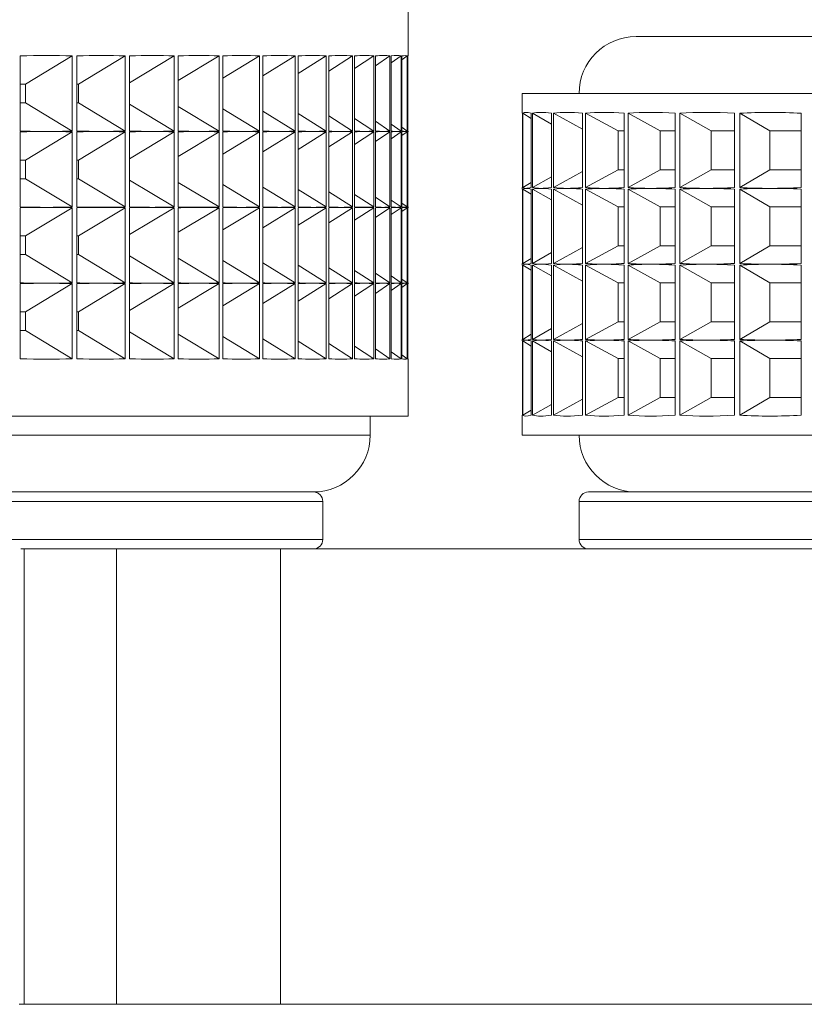
# Paper-space layout 'Sheet2' of a CAD drawing. Units: millimetres. Extents: x 65 to 2853, y 100 to 2737.
# Drawn here: x 991 to 1012, y 637 to 663 of the extents above; entities that cross this region are included whole.
import ezdxf

# ---------------------------------------------------------------- set-up
doc = ezdxf.new("R2010")
doc.units = ezdxf.units.MM

psp = doc.layouts.new('Sheet2')

# ---------------------------------------------------------------- linework, layer by layer
at = {"color": 7, "linetype": 'Continuous', "lineweight": 15}
for p, q in [((1001.24, 662.463), (1001.24, 663.964)), ((1007.24, 662.964), (1017.188, 662.964)), ((991.019, 660.475), (991.019, 662.453)), ((991.159, 661.71), (992.385, 662.453)), ((992.385, 662.453), (992.385, 660.475)), ((992.511, 660.475), (992.511, 662.453)), ((992.55, 661.71), (993.783, 662.453)), ((993.783, 662.453), (993.783, 660.475)), ((993.9, 660.475), (993.9, 662.453)), ((993.9, 661.746), (995.075, 662.453)), ((995.075, 662.453), (995.075, 660.475)), ((995.182, 660.475), (995.182, 662.453)), ((995.182, 661.806), (996.255, 662.453)), ((996.255, 662.453), (996.255, 660.475)), ((996.352, 660.475), (996.352, 662.453)), ((996.352, 661.867), (997.318, 662.453)), ((997.318, 662.453), (997.318, 660.475)), ((997.405, 660.475), (997.405, 662.453)), ((997.405, 661.928), (998.261, 662.453)), ((998.261, 662.453), (998.261, 660.475)), ((998.337, 660.475), (998.337, 662.453)), ((998.337, 661.991), (999.079, 662.453)), ((999.079, 662.453), (999.079, 660.475)), ((999.145, 660.475), (999.145, 662.453)), ((999.145, 662.056), (999.77, 662.453)), ((999.77, 662.453), (999.77, 660.475)), ((999.824, 660.475), (999.824, 662.453)), ((999.824, 662.124), (1000.331, 662.453)), ((1000.331, 662.453), (1000.331, 660.475)), ((1000.373, 660.475), (1000.373, 662.453)), ((1000.373, 662.196), (1000.758, 662.453)), ((1000.758, 662.453), (1000.758, 660.475)), ((1000.789, 660.475), (1000.789, 662.453)), ((1000.789, 662.272), (1001.052, 662.453)), ((1001.052, 662.453), (1001.052, 660.475)), ((1001.071, 660.475), (1001.071, 662.453)), ((1001.071, 662.354), (1001.21, 662.453)), ((1001.21, 662.453), (1001.21, 660.475)), ((1001.217, 660.475), (1001.217, 662.453)), ((1001.217, 662.442), (1001.232, 662.453)), ((1001.232, 662.453), (1001.232, 660.475)), ((991.159, 661.71), (991.019, 661.71)), ((991.159, 661.218), (991.159, 661.71)), ((992.55, 661.71), (992.511, 661.71)), ((992.55, 661.218), (992.55, 661.71)), ((1004.24, 661.464), (1004.24, 660.96)), ((1004.24, 661.464), (1016.676, 661.464)), ((991.019, 661.218), (991.159, 661.218)), ((991.159, 661.218), (992.385, 660.475)), ((992.511, 661.218), (992.55, 661.218)), ((992.55, 661.218), (993.783, 660.475)), ((993.9, 661.182), (995.075, 660.475)), ((995.182, 661.122), (996.255, 660.475)), ((996.352, 661.062), (997.318, 660.475)), ((997.405, 661), (998.261, 660.475)), ((998.337, 660.937), (999.079, 660.475)), ((999.145, 660.872), (999.77, 660.475)), ((1004.25, 660.943), (1004.25, 658.985)), ((1004.258, 658.985), (1004.258, 660.943)), ((1004.48, 660.808), (1004.258, 660.943)), ((1004.48, 660.943), (1004.48, 658.985)), ((1004.513, 658.985), (1004.513, 660.943)), ((1005.011, 660.658), (1004.513, 660.943)), ((1005.011, 660.943), (1005.011, 658.985)), ((1005.069, 658.985), (1005.069, 660.943)), ((1005.831, 660.522), (1005.069, 660.943)), ((1005.831, 660.943), (1005.831, 658.985)), ((1005.913, 658.985), (1005.913, 660.943)), ((1006.769, 660.477), (1005.913, 660.943)), ((1006.924, 660.943), (1006.924, 658.985)), ((1007.029, 658.985), (1007.029, 660.943)), ((1007.88, 660.477), (1007.029, 660.943)), ((1008.268, 660.943), (1008.268, 658.985)), ((1008.393, 658.985), (1008.393, 660.943)), ((1009.222, 660.477), (1008.393, 660.943)), ((1009.835, 660.943), (1009.835, 658.985)), ((1009.978, 658.985), (1009.978, 660.943)), ((1010.768, 660.477), (1009.978, 660.943)), ((1011.594, 660.943), (1011.594, 658.985)), ((999.824, 660.804), (1000.331, 660.475)), ((1000.373, 660.732), (1000.758, 660.475)), ((1000.789, 660.656), (1001.052, 660.475)), ((1001.071, 660.574), (1001.21, 660.475)), ((991.019, 658.475), (991.019, 660.453)), ((991.159, 659.71), (992.385, 660.453)), ((992.385, 660.453), (992.385, 658.475)), ((992.511, 658.475), (992.511, 660.453)), ((992.55, 659.71), (993.783, 660.453)), ((993.783, 660.453), (993.783, 658.475)), ((993.9, 658.475), (993.9, 660.453)), ((993.9, 659.746), (995.075, 660.453)), ((995.075, 660.453), (995.075, 658.475)), ((995.182, 658.475), (995.182, 660.453)), ((995.182, 659.806), (996.255, 660.453)), ((996.255, 660.453), (996.255, 658.475)), ((996.352, 658.475), (996.352, 660.453)), ((996.352, 659.867), (997.318, 660.453)), ((997.318, 660.453), (997.318, 658.475)), ((997.405, 658.475), (997.405, 660.453)), ((997.405, 659.928), (998.261, 660.453)), ((998.261, 660.453), (998.261, 658.475)), ((998.337, 658.475), (998.337, 660.453)), ((998.337, 659.991), (999.079, 660.453)), ((999.079, 660.453), (999.079, 658.475)), ((999.145, 658.475), (999.145, 660.453)), ((999.145, 660.056), (999.77, 660.453)), ((999.77, 660.453), (999.77, 658.475)), ((999.824, 658.475), (999.824, 660.453)), ((999.824, 660.124), (1000.331, 660.453)), ((1000.331, 660.453), (1000.331, 658.475)), ((1000.373, 658.475), (1000.373, 660.453)), ((1000.373, 660.196), (1000.758, 660.453)), ((1000.758, 660.453), (1000.758, 658.475)), ((1000.789, 658.475), (1000.789, 660.453)), ((1000.789, 660.272), (1001.052, 660.453)), ((1001.052, 660.453), (1001.052, 658.475)), ((1001.071, 658.475), (1001.071, 660.453)), ((1001.071, 660.354), (1001.21, 660.453)), ((1001.21, 660.453), (1001.21, 658.475)), ((1001.217, 660.486), (1001.232, 660.475)), ((1001.217, 658.475), (1001.217, 660.453)), ((1001.217, 660.442), (1001.232, 660.453)), ((1001.232, 660.453), (1001.232, 658.475)), ((1001.24, 660.463), (1001.24, 660.465)), ((1006.924, 660.477), (1006.769, 660.477)), ((1006.769, 660.477), (1006.769, 659.451)), ((1008.268, 660.477), (1007.88, 660.477)), ((1007.88, 660.477), (1007.88, 659.451)), ((1009.835, 660.477), (1009.222, 660.477)), ((1009.222, 660.477), (1009.222, 659.451)), ((1011.594, 660.477), (1010.768, 660.477)), ((1010.768, 660.477), (1010.768, 659.451)), ((991.159, 659.71), (991.019, 659.71)), ((991.159, 659.218), (991.159, 659.71)), ((992.55, 659.71), (992.511, 659.71)), ((992.55, 659.218), (992.55, 659.71)), ((1005.011, 659.27), (1004.513, 658.985)), ((1005.831, 659.406), (1005.069, 658.985)), ((1006.769, 659.451), (1005.913, 658.985)), ((1006.769, 659.451), (1006.924, 659.451)), ((1007.88, 659.451), (1007.029, 658.985)), ((1007.88, 659.451), (1008.268, 659.451)), ((1009.222, 659.451), (1008.393, 658.985)), ((1009.222, 659.451), (1009.835, 659.451)), ((1010.768, 659.451), (1009.978, 658.985)), ((1010.768, 659.451), (1011.594, 659.451)), ((991.019, 659.218), (991.159, 659.218)), ((991.159, 659.218), (992.385, 658.475)), ((992.511, 659.218), (992.55, 659.218)), ((992.55, 659.218), (993.783, 658.475)), ((993.9, 659.182), (995.075, 658.475)), ((995.182, 659.122), (996.255, 658.475)), ((996.352, 659.062), (997.318, 658.475)), ((997.405, 659), (998.261, 658.475)), ((1004.48, 659.12), (1004.258, 658.985)), ((998.337, 658.937), (999.079, 658.475)), ((999.145, 658.872), (999.77, 658.475)), ((999.824, 658.804), (1000.331, 658.475)), ((1000.373, 658.732), (1000.758, 658.475)), ((1004.24, 658.968), (1004.24, 658.96)), ((1004.25, 658.943), (1004.25, 656.985)), ((1004.258, 656.985), (1004.258, 658.943)), ((1004.48, 658.808), (1004.258, 658.943)), ((1004.48, 658.943), (1004.48, 656.985)), ((1004.513, 656.985), (1004.513, 658.943)), ((1005.011, 658.658), (1004.513, 658.943)), ((1005.011, 658.943), (1005.011, 656.985)), ((1005.069, 656.985), (1005.069, 658.943)), ((1005.831, 658.522), (1005.069, 658.943)), ((1005.831, 658.943), (1005.831, 656.985)), ((1005.913, 656.985), (1005.913, 658.943)), ((1006.769, 658.477), (1005.913, 658.943)), ((1006.924, 658.943), (1006.924, 656.985)), ((1007.029, 656.985), (1007.029, 658.943)), ((1007.88, 658.477), (1007.029, 658.943)), ((1008.268, 658.943), (1008.268, 656.985)), ((1008.393, 656.985), (1008.393, 658.943)), ((1009.222, 658.477), (1008.393, 658.943)), ((1009.835, 658.943), (1009.835, 656.985)), ((1009.978, 656.985), (1009.978, 658.943)), ((1010.768, 658.477), (1009.978, 658.943)), ((1011.594, 658.943), (1011.594, 656.985)), ((1000.789, 658.656), (1001.052, 658.475)), ((1001.071, 658.574), (1001.21, 658.475)), ((1001.217, 658.486), (1001.232, 658.475)), ((1006.924, 658.477), (1006.769, 658.477)), ((1006.769, 658.477), (1006.769, 657.451)), ((1008.268, 658.477), (1007.88, 658.477)), ((1007.88, 658.477), (1007.88, 657.451)), ((1009.835, 658.477), (1009.222, 658.477)), ((1009.222, 658.477), (1009.222, 657.451)), ((1011.594, 658.477), (1010.768, 658.477)), ((1010.768, 658.477), (1010.768, 657.451)), ((991.019, 656.475), (991.019, 658.453)), ((991.159, 657.71), (992.385, 658.453)), ((992.385, 658.453), (992.385, 656.475)), ((992.511, 656.475), (992.511, 658.453)), ((992.55, 657.71), (993.783, 658.453)), ((993.783, 658.453), (993.783, 656.475)), ((993.9, 656.475), (993.9, 658.453)), ((993.9, 657.746), (995.075, 658.453)), ((995.075, 658.453), (995.075, 656.475)), ((995.182, 656.475), (995.182, 658.453)), ((995.182, 657.806), (996.255, 658.453)), ((996.255, 658.453), (996.255, 656.475)), ((996.352, 656.475), (996.352, 658.453)), ((996.352, 657.867), (997.318, 658.453)), ((997.318, 658.453), (997.318, 656.475)), ((997.405, 656.475), (997.405, 658.453)), ((997.405, 657.928), (998.261, 658.453)), ((998.261, 658.453), (998.261, 656.475)), ((998.337, 656.475), (998.337, 658.453)), ((998.337, 657.991), (999.079, 658.453)), ((999.079, 658.453), (999.079, 656.475)), ((999.145, 656.475), (999.145, 658.453)), ((999.145, 658.056), (999.77, 658.453)), ((999.77, 658.453), (999.77, 656.475)), ((999.824, 656.475), (999.824, 658.453)), ((999.824, 658.124), (1000.331, 658.453)), ((1000.331, 658.453), (1000.331, 656.475)), ((1000.373, 656.475), (1000.373, 658.453)), ((1000.373, 658.196), (1000.758, 658.453)), ((1000.758, 658.453), (1000.758, 656.475)), ((1000.789, 656.475), (1000.789, 658.453)), ((1000.789, 658.272), (1001.052, 658.453)), ((1001.052, 658.453), (1001.052, 656.475)), ((1001.071, 656.475), (1001.071, 658.453)), ((1001.071, 658.354), (1001.21, 658.453)), ((1001.21, 658.453), (1001.21, 656.475)), ((1001.217, 656.475), (1001.217, 658.453)), ((1001.217, 658.442), (1001.232, 658.453)), ((1001.232, 658.453), (1001.232, 656.475)), ((1001.24, 658.463), (1001.24, 658.465)), ((991.159, 657.71), (991.019, 657.71)), ((991.159, 657.218), (991.159, 657.71)), ((992.55, 657.71), (992.511, 657.71)), ((992.55, 657.218), (992.55, 657.71)), ((1006.769, 657.451), (1005.913, 656.985)), ((1006.769, 657.451), (1006.924, 657.451)), ((1007.88, 657.451), (1007.029, 656.985)), ((1007.88, 657.451), (1008.268, 657.451)), ((1009.222, 657.451), (1008.393, 656.985)), ((1009.222, 657.451), (1009.835, 657.451)), ((1010.768, 657.451), (1009.978, 656.985)), ((1010.768, 657.451), (1011.594, 657.451)), ((991.019, 657.218), (991.159, 657.218)), ((991.159, 657.218), (992.385, 656.475)), ((992.511, 657.218), (992.55, 657.218)), ((992.55, 657.218), (993.783, 656.475)), ((993.9, 657.182), (995.075, 656.475)), ((1005.011, 657.27), (1004.513, 656.985)), ((1005.831, 657.406), (1005.069, 656.985)), ((995.182, 657.122), (996.255, 656.475)), ((996.352, 657.062), (997.318, 656.475)), ((997.405, 657), (998.261, 656.475)), ((998.337, 656.937), (999.079, 656.475)), ((1004.24, 656.968), (1004.24, 656.96)), ((1004.25, 656.943), (1004.25, 654.985)), ((1004.48, 657.12), (1004.258, 656.985)), ((1004.258, 654.985), (1004.258, 656.943)), ((1004.48, 656.808), (1004.258, 656.943)), ((1004.48, 656.943), (1004.48, 654.985)), ((1004.513, 654.985), (1004.513, 656.943)), ((1005.011, 656.658), (1004.513, 656.943)), ((1005.011, 656.943), (1005.011, 654.985)), ((1005.069, 654.985), (1005.069, 656.943)), ((1005.831, 656.522), (1005.069, 656.943)), ((1005.831, 656.943), (1005.831, 654.985)), ((1005.913, 654.985), (1005.913, 656.943)), ((1006.769, 656.477), (1005.913, 656.943)), ((1006.924, 656.943), (1006.924, 654.985)), ((1007.029, 654.985), (1007.029, 656.943)), ((1007.88, 656.477), (1007.029, 656.943)), ((1008.268, 656.943), (1008.268, 654.985)), ((1008.393, 654.985), (1008.393, 656.943)), ((1009.222, 656.477), (1008.393, 656.943)), ((1009.835, 656.943), (1009.835, 654.985)), ((1009.978, 654.985), (1009.978, 656.943)), ((1010.768, 656.477), (1009.978, 656.943)), ((1011.594, 656.943), (1011.594, 654.985)), ((999.145, 656.872), (999.77, 656.475)), ((999.824, 656.804), (1000.331, 656.475)), ((1000.373, 656.732), (1000.758, 656.475)), ((1000.789, 656.656), (1001.052, 656.475)), ((991.019, 654.475), (991.019, 656.453)), ((991.159, 655.71), (992.385, 656.453)), ((992.385, 656.453), (992.385, 654.475)), ((992.511, 654.475), (992.511, 656.453)), ((992.55, 655.71), (993.783, 656.453)), ((993.783, 656.453), (993.783, 654.475)), ((993.9, 654.475), (993.9, 656.453)), ((993.9, 655.746), (995.075, 656.453)), ((995.075, 656.453), (995.075, 654.475)), ((995.182, 654.475), (995.182, 656.453)), ((995.182, 655.806), (996.255, 656.453)), ((996.255, 656.453), (996.255, 654.475)), ((996.352, 654.475), (996.352, 656.453)), ((996.352, 655.867), (997.318, 656.453)), ((997.318, 656.453), (997.318, 654.475)), ((997.405, 654.475), (997.405, 656.453)), ((997.405, 655.928), (998.261, 656.453)), ((998.261, 656.453), (998.261, 654.475)), ((998.337, 654.475), (998.337, 656.453)), ((998.337, 655.991), (999.079, 656.453)), ((999.079, 656.453), (999.079, 654.475)), ((999.145, 654.475), (999.145, 656.453)), ((999.145, 656.056), (999.77, 656.453)), ((999.77, 656.453), (999.77, 654.475)), ((999.824, 654.475), (999.824, 656.453)), ((999.824, 656.124), (1000.331, 656.453)), ((1000.331, 656.453), (1000.331, 654.475)), ((1000.373, 654.475), (1000.373, 656.453)), ((1000.373, 656.196), (1000.758, 656.453)), ((1000.758, 656.453), (1000.758, 654.475)), ((1000.789, 654.475), (1000.789, 656.453)), ((1000.789, 656.272), (1001.052, 656.453)), ((1001.052, 656.453), (1001.052, 654.475)), ((1001.071, 656.574), (1001.21, 656.475)), ((1001.071, 654.475), (1001.071, 656.453)), ((1001.071, 656.354), (1001.21, 656.453)), ((1001.21, 656.453), (1001.21, 654.475)), ((1001.217, 656.486), (1001.232, 656.475)), ((1001.217, 654.475), (1001.217, 656.453)), ((1001.217, 656.442), (1001.232, 656.453)), ((1001.232, 656.453), (1001.232, 654.475)), ((1001.24, 656.463), (1001.24, 656.465)), ((1006.924, 656.477), (1006.769, 656.477)), ((1006.769, 656.477), (1006.769, 655.451)), ((1008.268, 656.477), (1007.88, 656.477)), ((1007.88, 656.477), (1007.88, 655.451)), ((1009.835, 656.477), (1009.222, 656.477)), ((1009.222, 656.477), (1009.222, 655.451)), ((1011.594, 656.477), (1010.768, 656.477)), ((1010.768, 656.477), (1010.768, 655.451)), ((991.159, 655.71), (991.019, 655.71)), ((991.159, 655.218), (991.159, 655.71)), ((992.55, 655.71), (992.511, 655.71)), ((992.55, 655.218), (992.55, 655.71)), ((1005.831, 655.406), (1005.069, 654.985)), ((1006.769, 655.451), (1005.913, 654.985)), ((1006.769, 655.451), (1006.924, 655.451)), ((1007.88, 655.451), (1007.029, 654.985)), ((1007.88, 655.451), (1008.268, 655.451)), ((1009.222, 655.451), (1008.393, 654.985)), ((1009.222, 655.451), (1009.835, 655.451)), ((1010.768, 655.451), (1009.978, 654.985)), ((1010.768, 655.451), (1011.594, 655.451)), ((991.019, 655.218), (991.159, 655.218)), ((991.159, 655.218), (992.385, 654.475)), ((992.511, 655.218), (992.55, 655.218)), ((992.55, 655.218), (993.783, 654.475)), ((993.9, 655.182), (995.075, 654.475)), ((995.182, 655.122), (996.255, 654.475)), ((1004.48, 655.12), (1004.258, 654.985)), ((1005.011, 655.27), (1004.513, 654.985)), ((996.352, 655.062), (997.318, 654.475)), ((997.405, 655), (998.261, 654.475)), ((998.337, 654.937), (999.079, 654.475)), ((999.145, 654.872), (999.77, 654.475)), ((1004.24, 654.968), (1004.24, 654.96)), ((1004.25, 654.943), (1004.25, 652.985)), ((1004.258, 652.985), (1004.258, 654.943)), ((1004.48, 654.808), (1004.258, 654.943)), ((1004.48, 654.943), (1004.48, 652.985)), ((1004.513, 652.985), (1004.513, 654.943)), ((1005.011, 654.658), (1004.513, 654.943)), ((1005.011, 654.943), (1005.011, 652.985)), ((1005.069, 652.985), (1005.069, 654.943)), ((1005.831, 654.522), (1005.069, 654.943)), ((1005.831, 654.943), (1005.831, 652.985)), ((1005.913, 652.985), (1005.913, 654.943)), ((1006.769, 654.477), (1005.913, 654.943)), ((1006.924, 654.943), (1006.924, 652.985)), ((1007.029, 652.985), (1007.029, 654.943)), ((1007.88, 654.477), (1007.029, 654.943)), ((1008.268, 654.943), (1008.268, 652.985)), ((1008.393, 652.985), (1008.393, 654.943)), ((1009.222, 654.477), (1008.393, 654.943)), ((1009.835, 654.943), (1009.835, 652.985)), ((1009.978, 652.985), (1009.978, 654.943)), ((1010.768, 654.477), (1009.978, 654.943)), ((1011.594, 654.943), (1011.594, 652.985)), ((999.824, 654.804), (1000.331, 654.475)), ((1000.373, 654.732), (1000.758, 654.475)), ((1000.789, 654.656), (1001.052, 654.475)), ((1001.071, 654.574), (1001.21, 654.475)), ((1001.217, 654.486), (1001.232, 654.475)), ((1001.24, 652.964), (1001.24, 654.465)), ((1006.924, 654.477), (1006.769, 654.477)), ((1006.769, 654.477), (1006.769, 653.451)), ((1008.268, 654.477), (1007.88, 654.477)), ((1007.88, 654.477), (1007.88, 653.451)), ((1009.835, 654.477), (1009.222, 654.477)), ((1009.222, 654.477), (1009.222, 653.451)), ((1011.594, 654.477), (1010.768, 654.477)), ((1010.768, 654.477), (1010.768, 653.451)), ((1005.831, 653.406), (1005.069, 652.985)), ((1006.769, 653.451), (1005.913, 652.985)), ((1006.769, 653.451), (1006.924, 653.451)), ((1007.88, 653.451), (1007.029, 652.985)), ((1007.88, 653.451), (1008.268, 653.451)), ((1009.222, 653.451), (1008.393, 652.985)), ((1009.222, 653.451), (1009.835, 653.451)), ((1010.768, 653.451), (1009.978, 652.985)), ((1010.768, 653.451), (1011.594, 653.451)), ((1004.48, 653.12), (1004.258, 652.985)), ((1005.011, 653.27), (1004.513, 652.985)), ((993.158, 652.964), (932.24, 652.964)), ((1001.24, 652.964), (993.158, 652.964)), ((1000.24, 652.464), (1000.24, 652.964)), ((1004.24, 652.968), (1004.24, 652.464)), ((1034.24, 652.464), (1004.24, 652.464)), ((998.74, 650.964), (934.74, 650.964)), ((939.38, 650.964), (998.74, 650.964)), ((1005.99, 650.964), (1027.351, 650.964)), ((998.99, 649.714), (998.99, 650.714)), ((1005.74, 650.714), (1005.74, 649.714)), ((991.031, 649.464), (991.121, 649.464)), ((991.121, 649.464), (991.121, 637.464)), ((991.121, 649.464), (993.559, 649.464)), ((993.559, 637.464), (993.559, 649.464)), ((993.559, 649.464), (997.871, 649.464)), ((997.871, 649.464), (997.871, 637.464)), ((1013.755, 649.464), (997.871, 649.464)), ((991.121, 637.464), (990.99, 637.464)), ((993.559, 637.464), (991.121, 637.464)), ((997.871, 637.464), (993.559, 637.464)), ((1013.755, 637.464), (997.871, 637.464))]:
    psp.add_line(p, q, dxfattribs=at)
at = {"color": 8, "linetype": 'Continuous', "lineweight": 15}
for p, q in [((933.24, 652.464), (1000.24, 652.464)), ((998.99, 650.714), (939.166, 650.714)), ((1027.504, 650.714), (1005.74, 650.714)), ((939.166, 649.714), (998.99, 649.714)), ((1005.74, 649.714), (1027.504, 649.714))]:
    psp.add_line(p, q, dxfattribs=at)
at = {"color": 7, "linetype": 'Continuous', "lineweight": 15}
for centre, radius, start, end in [((1007.24, 661.464), 1.5, 90, 180), ((998.74, 652.464), 1.5, 270, 0), ((1007.24, 652.464), 1.5, 180, 270), ((998.74, 650.714), 0.25, 0, 90), ((1005.99, 650.714), 0.25, 90, 180), ((998.74, 649.714), 0.25, 270, 0), ((1005.99, 649.714), 0.25, 180, 270)]:
    psp.add_arc(centre, radius, start, end, dxfattribs=at)
for centre, major_axis, ratio, start_param, end_param in [((966.74, 636.466), (33.408, 22.7), 0.379342, 0.480512, 0.537871), ((966.74, 636.466), (33.547, 23.26), 0.346164, 0.434382, 0.491742), ((966.74, 636.466), (33.687, 23.757), 0.313443, 0.389556, 0.446915), ((966.74, 636.466), (33.823, 24.196), 0.281154, 0.34579, 0.403149), ((966.74, 636.466), (33.952, 24.582), 0.249266, 0.30289, 0.36025), ((966.74, 636.466), (34.071, 24.917), 0.21774, 0.260698, 0.318057), ((966.74, 636.466), (34.178, 25.204), 0.186536, 0.21908, 0.276439), ((966.74, 636.466), (34.272, 25.445), 0.155611, 0.177925, 0.235285), ((966.74, 636.466), (34.351, 25.641), 0.12492, 0.137138, 0.194497), ((966.74, 636.466), (34.414, 25.794), 0.094418, 0.096633, 0.153992), ((966.74, 636.466), (34.46, 25.904), 0.064059, 0.056334, 0.113693), ((966.74, 636.466), (34.489, 25.971), 0.033798, 0.016173, 0.073532), ((966.74, 636.466), (34.5, 25.997), 0.003589, 6.259268, 6.316627), ((1019.24, 651.223), (14.999, -9.739), 0.013249, 3.150195, 3.186519), ((1019.24, 651.223), (14.991, -9.71), 0.052007, 2.996141, 3.126797), ((1019.24, 651.223), (14.958, -9.581), 0.117525, 2.894809, 3.025464), ((1019.24, 651.223), (14.901, -9.349), 0.183609, 2.791558, 2.922214), ((1019.24, 651.223), (14.829, -9.005), 0.250492, 2.685022, 2.815678), ((1019.24, 651.223), (14.752, -8.535), 0.318256, 2.573364, 2.70402), ((1019.24, 651.223), (14.684, -7.915), 0.386684, 2.453953, 2.584609), ((1019.24, 651.223), (14.648, -7.105), 0.454961, 2.322871, 2.453527), ((966.74, 686.462), (33.408, -22.7), 0.379342, 5.745314, 5.773994), ((966.74, 634.466), (33.408, 22.7), 0.379342, 0.509191, 0.537871), ((966.74, 686.462), (33.408, -22.7), 0.379342, 5.773994, 5.802674), ((966.74, 634.466), (33.408, 22.7), 0.379342, 0.480512, 0.509191), ((966.74, 686.462), (33.547, -23.26), 0.346164, 5.791444, 5.820123), ((966.74, 634.466), (33.547, 23.26), 0.346164, 0.463062, 0.491742), ((966.74, 686.462), (33.547, -23.26), 0.346164, 5.820123, 5.848803), ((966.74, 634.466), (33.547, 23.26), 0.346164, 0.434382, 0.463062), ((966.74, 686.462), (33.687, -23.757), 0.313443, 5.83627, 5.86495), ((966.74, 634.466), (33.687, 23.757), 0.313443, 0.418235, 0.446915), ((966.74, 686.462), (33.687, -23.757), 0.313443, 5.86495, 5.893629), ((966.74, 634.466), (33.687, 23.757), 0.313443, 0.389556, 0.418235), ((966.74, 686.462), (33.823, -24.196), 0.281154, 5.880036, 5.908716), ((966.74, 634.466), (33.823, 24.196), 0.281154, 0.37447, 0.403149), ((966.74, 686.462), (33.823, -24.196), 0.281154, 5.908716, 5.937395), ((966.74, 634.466), (33.823, 24.196), 0.281154, 0.34579, 0.37447), ((966.74, 686.462), (33.952, -24.582), 0.249266, 5.922936, 5.951615), ((966.74, 634.466), (33.952, 24.582), 0.249266, 0.33157, 0.36025), ((966.74, 686.462), (33.952, -24.582), 0.249266, 5.951615, 5.980295), ((966.74, 634.466), (33.952, 24.582), 0.249266, 0.30289, 0.33157), ((966.74, 686.462), (34.071, -24.917), 0.21774, 5.965128, 5.993808), ((966.74, 634.466), (34.071, 24.917), 0.21774, 0.289377, 0.318057), ((966.74, 686.462), (34.071, -24.917), 0.21774, 5.993808, 6.022487), ((966.74, 634.466), (34.071, 24.917), 0.21774, 0.260698, 0.289377), ((966.74, 686.462), (34.178, -25.204), 0.186536, 6.006746, 6.035426), ((966.74, 634.466), (34.178, 25.204), 0.186536, 0.24776, 0.276439), ((966.74, 686.462), (34.178, -25.204), 0.186536, 6.035426, 6.064105), ((966.74, 634.466), (34.178, 25.204), 0.186536, 0.21908, 0.24776), ((966.74, 686.462), (34.272, -25.445), 0.155611, 6.047901, 6.07658), ((966.74, 634.466), (34.272, 25.445), 0.155611, 0.206605, 0.235285), ((966.74, 686.462), (34.272, -25.445), 0.155611, 6.07658, 6.10526), ((966.74, 634.466), (34.272, 25.445), 0.155611, 0.177925, 0.206605), ((966.74, 686.462), (34.351, -25.641), 0.12492, 6.088688, 6.117368), ((966.74, 634.466), (34.351, 25.641), 0.12492, 0.165817, 0.194497), ((966.74, 686.462), (34.351, -25.641), 0.12492, 6.117368, 6.146048), ((966.74, 634.466), (34.351, 25.641), 0.12492, 0.137138, 0.165817), ((966.74, 686.462), (34.414, -25.794), 0.094418, 6.129194, 6.157873), ((966.74, 634.466), (34.414, 25.794), 0.094418, 0.125312, 0.153992), ((966.74, 686.462), (34.414, -25.794), 0.094418, 6.157873, 6.186553), ((966.74, 634.466), (34.414, 25.794), 0.094418, 0.096633, 0.125312), ((966.74, 686.462), (34.46, -25.904), 0.064059, 6.169492, 6.198172), ((966.74, 634.466), (34.46, 25.904), 0.064059, 0.085014, 0.113693), ((966.74, 686.462), (34.46, -25.904), 0.064059, 6.198172, 6.226851), ((966.74, 634.466), (34.46, 25.904), 0.064059, 0.056334, 0.085014), ((966.74, 686.462), (34.489, -25.971), 0.033798, 6.209653, 6.238333), ((966.74, 634.466), (34.489, 25.971), 0.033798, 0.044852, 0.073532), ((966.74, 686.462), (34.489, -25.971), 0.033798, 6.238333, 6.267012), ((966.74, 634.466), (34.489, 25.971), 0.033798, 0.016173, 0.044852), ((966.74, 686.462), (34.5, -25.997), 0.003589, 6.249743, 6.278423), ((966.74, 634.466), (34.5, 25.997), 0.003589, 0.004762, 0.033442), ((966.74, 686.462), (34.5, -25.997), 0.003589, 6.278423, 6.307103), ((966.74, 634.466), (34.5, 25.997), 0.003589, 6.259268, 6.287948), ((1019.24, 668.705), (14.999, 9.739), 0.013249, 3.096667, 3.132991), ((1019.24, 649.223), (14.999, -9.739), 0.013249, 3.150195, 3.186519), ((1019.24, 668.705), (14.991, 9.71), 0.052007, 3.156389, 3.221717), ((1019.24, 649.223), (14.991, -9.71), 0.052007, 3.061469, 3.126797), ((1019.24, 668.705), (14.991, 9.71), 0.052007, 3.221717, 3.287045), ((1019.24, 649.223), (14.991, -9.71), 0.052007, 2.996141, 3.061469), ((1019.24, 668.705), (14.958, 9.581), 0.117525, 3.257721, 3.323049), ((1019.24, 649.223), (14.958, -9.581), 0.117525, 2.960137, 3.025464), ((1019.24, 668.705), (14.958, 9.581), 0.117525, 3.323049, 3.388377), ((1019.24, 649.223), (14.958, -9.581), 0.117525, 2.894809, 2.960137), ((1019.24, 668.705), (14.901, 9.349), 0.183609, 3.360971, 3.426299), ((1019.24, 649.223), (14.901, -9.349), 0.183609, 2.856886, 2.922214), ((1019.24, 668.705), (14.901, 9.349), 0.183609, 3.426299, 3.491627), ((1019.24, 649.223), (14.901, -9.349), 0.183609, 2.791558, 2.856886), ((1019.24, 668.705), (14.829, 9.005), 0.250492, 3.467508, 3.532835), ((1019.24, 649.223), (14.829, -9.005), 0.250492, 2.75035, 2.815678), ((1019.24, 668.705), (14.829, 9.005), 0.250492, 3.532835, 3.598163), ((1019.24, 649.223), (14.829, -9.005), 0.250492, 2.685022, 2.75035), ((1019.24, 668.705), (14.752, 8.535), 0.318256, 3.579166, 3.644494), ((1019.24, 649.223), (14.752, -8.535), 0.318256, 2.638692, 2.70402), ((1019.24, 668.705), (14.752, 8.535), 0.318256, 3.644494, 3.709821), ((1019.24, 649.223), (14.752, -8.535), 0.318256, 2.573364, 2.638692), ((1019.24, 668.705), (14.684, 7.915), 0.386684, 3.698576, 3.763904), ((1019.24, 649.223), (14.684, -7.915), 0.386684, 2.519281, 2.584609), ((1019.24, 668.705), (14.684, 7.915), 0.386684, 3.763904, 3.829232), ((1019.24, 649.223), (14.684, -7.915), 0.386684, 2.453953, 2.519281), ((1019.24, 668.705), (14.648, 7.105), 0.454961, 3.829658, 3.894986), ((1019.24, 649.223), (14.648, -7.105), 0.454961, 2.388199, 2.453527), ((1019.24, 668.705), (14.648, 7.105), 0.454961, 3.894986, 3.960314), ((1019.24, 649.223), (14.648, -7.105), 0.454961, 2.322871, 2.388199), ((966.74, 684.462), (33.408, -22.7), 0.379342, 5.745314, 5.773994), ((966.74, 684.462), (33.408, -22.7), 0.379342, 5.773994, 5.802674), ((966.74, 684.462), (33.547, -23.26), 0.346164, 5.791444, 5.820123), ((966.74, 684.462), (33.547, -23.26), 0.346164, 5.820123, 5.848803), ((966.74, 684.462), (33.687, -23.757), 0.313443, 5.83627, 5.86495), ((966.74, 684.462), (33.687, -23.757), 0.313443, 5.86495, 5.893629), ((966.74, 684.462), (33.823, -24.196), 0.281154, 5.880036, 5.908716), ((966.74, 684.462), (33.823, -24.196), 0.281154, 5.908716, 5.937395), ((966.74, 684.462), (33.952, -24.582), 0.249266, 5.922936, 5.951615), ((966.74, 684.462), (33.952, -24.582), 0.249266, 5.951615, 5.980295), ((966.74, 684.462), (34.071, -24.917), 0.21774, 5.965128, 5.993808), ((966.74, 684.462), (34.071, -24.917), 0.21774, 5.993808, 6.022487), ((966.74, 684.462), (34.178, -25.204), 0.186536, 6.006746, 6.035426), ((966.74, 684.462), (34.178, -25.204), 0.186536, 6.035426, 6.064105), ((966.74, 684.462), (34.272, -25.445), 0.155611, 6.047901, 6.07658), ((966.74, 684.462), (34.272, -25.445), 0.155611, 6.07658, 6.10526), ((966.74, 684.462), (34.351, -25.641), 0.12492, 6.088688, 6.117368), ((966.74, 684.462), (34.351, -25.641), 0.12492, 6.117368, 6.146048), ((966.74, 684.462), (34.414, -25.794), 0.094418, 6.129194, 6.157873), ((966.74, 684.462), (34.414, -25.794), 0.094418, 6.157873, 6.186553), ((966.74, 684.462), (34.46, -25.904), 0.064059, 6.169492, 6.198172), ((966.74, 684.462), (34.46, -25.904), 0.064059, 6.198172, 6.226851), ((966.74, 684.462), (34.489, -25.971), 0.033798, 6.209653, 6.238333), ((966.74, 684.462), (34.489, -25.971), 0.033798, 6.238333, 6.267012), ((966.74, 684.462), (34.5, -25.997), 0.003589, 6.249743, 6.278423), ((966.74, 684.462), (34.5, -25.997), 0.003589, 6.278423, 6.307103), ((966.74, 632.466), (33.408, 22.7), 0.379342, 0.509191, 0.537871), ((966.74, 632.466), (33.408, 22.7), 0.379342, 0.480512, 0.509191), ((966.74, 632.466), (33.547, 23.26), 0.346164, 0.463062, 0.491742), ((966.74, 632.466), (33.547, 23.26), 0.346164, 0.434382, 0.463062), ((966.74, 632.466), (33.687, 23.757), 0.313443, 0.418235, 0.446915), ((966.74, 632.466), (33.687, 23.757), 0.313443, 0.389556, 0.418235), ((966.74, 632.466), (33.823, 24.196), 0.281154, 0.37447, 0.403149), ((966.74, 632.466), (33.823, 24.196), 0.281154, 0.34579, 0.37447), ((966.74, 632.466), (33.952, 24.582), 0.249266, 0.33157, 0.36025), ((966.74, 632.466), (33.952, 24.582), 0.249266, 0.30289, 0.33157), ((966.74, 632.466), (34.071, 24.917), 0.21774, 0.289377, 0.318057), ((966.74, 632.466), (34.071, 24.917), 0.21774, 0.260698, 0.289377), ((966.74, 632.466), (34.178, 25.204), 0.186536, 0.24776, 0.276439), ((966.74, 632.466), (34.178, 25.204), 0.186536, 0.21908, 0.24776), ((966.74, 632.466), (34.272, 25.445), 0.155611, 0.206605, 0.235285), ((966.74, 632.466), (34.272, 25.445), 0.155611, 0.177925, 0.206605), ((966.74, 632.466), (34.351, 25.641), 0.12492, 0.165817, 0.194497), ((966.74, 632.466), (34.351, 25.641), 0.12492, 0.137138, 0.165817), ((966.74, 632.466), (34.414, 25.794), 0.094418, 0.125312, 0.153992), ((966.74, 632.466), (34.414, 25.794), 0.094418, 0.096633, 0.125312), ((966.74, 632.466), (34.46, 25.904), 0.064059, 0.085014, 0.113693), ((966.74, 632.466), (34.46, 25.904), 0.064059, 0.056334, 0.085014), ((966.74, 632.466), (34.489, 25.971), 0.033798, 0.044852, 0.073532), ((966.74, 632.466), (34.489, 25.971), 0.033798, 0.016173, 0.044852), ((966.74, 632.466), (34.5, 25.997), 0.003589, 0.004762, 0.033442), ((966.74, 632.466), (34.5, 25.997), 0.003589, 6.259268, 6.287948), ((1019.24, 666.705), (14.999, 9.739), 0.013249, 3.096667, 3.132991), ((1019.24, 647.223), (14.999, -9.739), 0.013249, 3.150195, 3.186519), ((1019.24, 666.705), (14.991, 9.71), 0.052007, 3.156389, 3.221717), ((1019.24, 647.223), (14.991, -9.71), 0.052007, 3.061469, 3.126797), ((1019.24, 666.705), (14.991, 9.71), 0.052007, 3.221717, 3.287045), ((1019.24, 647.223), (14.991, -9.71), 0.052007, 2.996141, 3.061469), ((1019.24, 666.705), (14.958, 9.581), 0.117525, 3.257721, 3.323049), ((1019.24, 647.223), (14.958, -9.581), 0.117525, 2.960137, 3.025464), ((1019.24, 666.705), (14.958, 9.581), 0.117525, 3.323049, 3.388377), ((1019.24, 647.223), (14.958, -9.581), 0.117525, 2.894809, 2.960137), ((1019.24, 666.705), (14.901, 9.349), 0.183609, 3.360971, 3.426299), ((1019.24, 647.223), (14.901, -9.349), 0.183609, 2.856886, 2.922214), ((1019.24, 666.705), (14.901, 9.349), 0.183609, 3.426299, 3.491627), ((1019.24, 647.223), (14.901, -9.349), 0.183609, 2.791558, 2.856886), ((1019.24, 666.705), (14.829, 9.005), 0.250492, 3.467508, 3.532835), ((1019.24, 647.223), (14.829, -9.005), 0.250492, 2.75035, 2.815678), ((1019.24, 666.705), (14.829, 9.005), 0.250492, 3.532835, 3.598163), ((1019.24, 647.223), (14.829, -9.005), 0.250492, 2.685022, 2.75035), ((1019.24, 666.705), (14.752, 8.535), 0.318256, 3.579166, 3.644494), ((1019.24, 647.223), (14.752, -8.535), 0.318256, 2.638692, 2.70402), ((1019.24, 666.705), (14.752, 8.535), 0.318256, 3.644494, 3.709821), ((1019.24, 647.223), (14.752, -8.535), 0.318256, 2.573364, 2.638692), ((1019.24, 666.705), (14.684, 7.915), 0.386684, 3.698576, 3.763904), ((1019.24, 647.223), (14.684, -7.915), 0.386684, 2.519281, 2.584609), ((1019.24, 666.705), (14.684, 7.915), 0.386684, 3.763904, 3.829232), ((1019.24, 647.223), (14.684, -7.915), 0.386684, 2.453953, 2.519281), ((1019.24, 666.705), (14.648, 7.105), 0.454961, 3.829658, 3.894986), ((1019.24, 647.223), (14.648, -7.105), 0.454961, 2.388199, 2.453527), ((1019.24, 666.705), (14.648, 7.105), 0.454961, 3.894986, 3.960314), ((1019.24, 647.223), (14.648, -7.105), 0.454961, 2.322871, 2.388199), ((966.74, 682.462), (33.408, -22.7), 0.379342, 5.745314, 5.773994), ((966.74, 630.466), (33.408, 22.7), 0.379342, 0.509191, 0.537871), ((966.74, 682.462), (33.408, -22.7), 0.379342, 5.773994, 5.802674), ((966.74, 630.466), (33.408, 22.7), 0.379342, 0.480512, 0.509191), ((966.74, 682.462), (33.547, -23.26), 0.346164, 5.791444, 5.820123), ((966.74, 630.466), (33.547, 23.26), 0.346164, 0.463062, 0.491742), ((966.74, 682.462), (33.547, -23.26), 0.346164, 5.820123, 5.848803), ((966.74, 630.466), (33.547, 23.26), 0.346164, 0.434382, 0.463062), ((966.74, 682.462), (33.687, -23.757), 0.313443, 5.83627, 5.86495), ((966.74, 630.466), (33.687, 23.757), 0.313443, 0.418235, 0.446915), ((966.74, 682.462), (33.687, -23.757), 0.313443, 5.86495, 5.893629), ((966.74, 630.466), (33.687, 23.757), 0.313443, 0.389556, 0.418235), ((966.74, 682.462), (33.823, -24.196), 0.281154, 5.880036, 5.908716), ((966.74, 630.466), (33.823, 24.196), 0.281154, 0.37447, 0.403149), ((966.74, 682.462), (33.823, -24.196), 0.281154, 5.908716, 5.937395), ((966.74, 630.466), (33.823, 24.196), 0.281154, 0.34579, 0.37447), ((966.74, 682.462), (33.952, -24.582), 0.249266, 5.922936, 5.951615), ((966.74, 630.466), (33.952, 24.582), 0.249266, 0.33157, 0.36025), ((966.74, 682.462), (33.952, -24.582), 0.249266, 5.951615, 5.980295), ((966.74, 630.466), (33.952, 24.582), 0.249266, 0.30289, 0.33157), ((966.74, 682.462), (34.071, -24.917), 0.21774, 5.965128, 5.993808), ((966.74, 630.466), (34.071, 24.917), 0.21774, 0.289377, 0.318057), ((966.74, 682.462), (34.071, -24.917), 0.21774, 5.993808, 6.022487), ((966.74, 630.466), (34.071, 24.917), 0.21774, 0.260698, 0.289377), ((966.74, 682.462), (34.178, -25.204), 0.186536, 6.006746, 6.035426), ((966.74, 630.466), (34.178, 25.204), 0.186536, 0.24776, 0.276439), ((966.74, 682.462), (34.178, -25.204), 0.186536, 6.035426, 6.064105), ((966.74, 630.466), (34.178, 25.204), 0.186536, 0.21908, 0.24776), ((966.74, 682.462), (34.272, -25.445), 0.155611, 6.047901, 6.07658), ((966.74, 630.466), (34.272, 25.445), 0.155611, 0.206605, 0.235285), ((966.74, 682.462), (34.272, -25.445), 0.155611, 6.07658, 6.10526), ((966.74, 630.466), (34.272, 25.445), 0.155611, 0.177925, 0.206605), ((966.74, 682.462), (34.351, -25.641), 0.12492, 6.088688, 6.117368), ((966.74, 630.466), (34.351, 25.641), 0.12492, 0.165817, 0.194497), ((966.74, 682.462), (34.351, -25.641), 0.12492, 6.117368, 6.146048), ((966.74, 630.466), (34.351, 25.641), 0.12492, 0.137138, 0.165817), ((966.74, 682.462), (34.414, -25.794), 0.094418, 6.129194, 6.157873), ((966.74, 630.466), (34.414, 25.794), 0.094418, 0.125312, 0.153992), ((966.74, 682.462), (34.414, -25.794), 0.094418, 6.157873, 6.186553), ((966.74, 630.466), (34.414, 25.794), 0.094418, 0.096633, 0.125312), ((966.74, 682.462), (34.46, -25.904), 0.064059, 6.169492, 6.198172), ((966.74, 630.466), (34.46, 25.904), 0.064059, 0.085014, 0.113693), ((966.74, 682.462), (34.46, -25.904), 0.064059, 6.198172, 6.226851), ((966.74, 630.466), (34.46, 25.904), 0.064059, 0.056334, 0.085014), ((966.74, 682.462), (34.489, -25.971), 0.033798, 6.209653, 6.238333), ((966.74, 630.466), (34.489, 25.971), 0.033798, 0.044852, 0.073532), ((966.74, 682.462), (34.489, -25.971), 0.033798, 6.238333, 6.267012), ((966.74, 630.466), (34.489, 25.971), 0.033798, 0.016173, 0.044852), ((966.74, 682.462), (34.5, -25.997), 0.003589, 6.249743, 6.278423), ((966.74, 630.466), (34.5, 25.997), 0.003589, 0.004762, 0.033442), ((966.74, 682.462), (34.5, -25.997), 0.003589, 6.278423, 6.307103), ((966.74, 630.466), (34.5, 25.997), 0.003589, 6.259268, 6.287948), ((1019.24, 664.705), (14.999, 9.739), 0.013249, 3.096667, 3.132991), ((1019.24, 645.223), (14.999, -9.739), 0.013249, 3.150195, 3.186519), ((1019.24, 664.705), (14.991, 9.71), 0.052007, 3.156389, 3.221717), ((1019.24, 645.223), (14.991, -9.71), 0.052007, 3.061469, 3.126797), ((1019.24, 664.705), (14.991, 9.71), 0.052007, 3.221717, 3.287045), ((1019.24, 645.223), (14.991, -9.71), 0.052007, 2.996141, 3.061469), ((1019.24, 664.705), (14.958, 9.581), 0.117525, 3.257721, 3.323049), ((1019.24, 645.223), (14.958, -9.581), 0.117525, 2.960137, 3.025464), ((1019.24, 664.705), (14.958, 9.581), 0.117525, 3.323049, 3.388377), ((1019.24, 645.223), (14.958, -9.581), 0.117525, 2.894809, 2.960137), ((1019.24, 664.705), (14.901, 9.349), 0.183609, 3.360971, 3.426299), ((1019.24, 645.223), (14.901, -9.349), 0.183609, 2.856886, 2.922214), ((1019.24, 664.705), (14.901, 9.349), 0.183609, 3.426299, 3.491627), ((1019.24, 645.223), (14.901, -9.349), 0.183609, 2.791558, 2.856886), ((1019.24, 664.705), (14.829, 9.005), 0.250492, 3.467508, 3.532835), ((1019.24, 645.223), (14.829, -9.005), 0.250492, 2.75035, 2.815678), ((1019.24, 664.705), (14.829, 9.005), 0.250492, 3.532835, 3.598163), ((1019.24, 645.223), (14.829, -9.005), 0.250492, 2.685022, 2.75035), ((1019.24, 664.705), (14.752, 8.535), 0.318256, 3.579166, 3.644494), ((1019.24, 645.223), (14.752, -8.535), 0.318256, 2.638692, 2.70402), ((1019.24, 664.705), (14.752, 8.535), 0.318256, 3.644494, 3.709821), ((1019.24, 645.223), (14.752, -8.535), 0.318256, 2.573364, 2.638692), ((1019.24, 664.705), (14.684, 7.915), 0.386684, 3.698576, 3.763904), ((1019.24, 645.223), (14.684, -7.915), 0.386684, 2.519281, 2.584609), ((1019.24, 664.705), (14.684, 7.915), 0.386684, 3.763904, 3.829232), ((1019.24, 645.223), (14.684, -7.915), 0.386684, 2.453953, 2.519281), ((1019.24, 664.705), (14.648, 7.105), 0.454961, 3.829658, 3.894986), ((1019.24, 645.223), (14.648, -7.105), 0.454961, 2.388199, 2.453527), ((1019.24, 664.705), (14.648, 7.105), 0.454961, 3.894986, 3.960314), ((1019.24, 645.223), (14.648, -7.105), 0.454961, 2.322871, 2.388199), ((966.74, 680.462), (33.408, -22.7), 0.379342, 5.745314, 5.802674), ((966.74, 680.462), (33.547, -23.26), 0.346164, 5.791444, 5.848803), ((966.74, 680.462), (33.687, -23.757), 0.313443, 5.83627, 5.893629), ((966.74, 680.462), (33.823, -24.196), 0.281154, 5.880036, 5.937395), ((966.74, 680.462), (33.952, -24.582), 0.249266, 5.922936, 5.980295), ((966.74, 680.462), (34.071, -24.917), 0.21774, 5.965128, 6.022487), ((966.74, 680.462), (34.178, -25.204), 0.186536, 6.006746, 6.064105), ((966.74, 680.462), (34.272, -25.445), 0.155611, 6.047901, 6.10526), ((966.74, 680.462), (34.351, -25.641), 0.12492, 6.088688, 6.146048), ((966.74, 680.462), (34.414, -25.794), 0.094418, 6.129194, 6.186553), ((966.74, 680.462), (34.46, -25.904), 0.064059, 6.169492, 6.226851), ((966.74, 680.462), (34.489, -25.971), 0.033798, 6.209653, 6.267012), ((966.74, 680.462), (34.5, -25.997), 0.003589, 6.249743, 6.307103), ((1019.24, 662.705), (14.999, 9.739), 0.013249, 3.096667, 3.132991), ((1019.24, 662.705), (14.991, 9.71), 0.052007, 3.156389, 3.287045), ((1019.24, 662.705), (14.958, 9.581), 0.117525, 3.257721, 3.388377), ((1019.24, 662.705), (14.901, 9.349), 0.183609, 3.360971, 3.491627), ((1019.24, 662.705), (14.829, 9.005), 0.250492, 3.467508, 3.598163), ((1019.24, 662.705), (14.752, 8.535), 0.318256, 3.579166, 3.709821), ((1019.24, 662.705), (14.684, 7.915), 0.386684, 3.698576, 3.829232), ((1019.24, 662.705), (14.648, 7.105), 0.454961, 3.829658, 3.960314)]:
    psp.add_ellipse(centre, major_axis=major_axis, ratio=ratio, start_param=start_param, end_param=end_param, dxfattribs=at)

doc.saveas('drawing.dxf')
